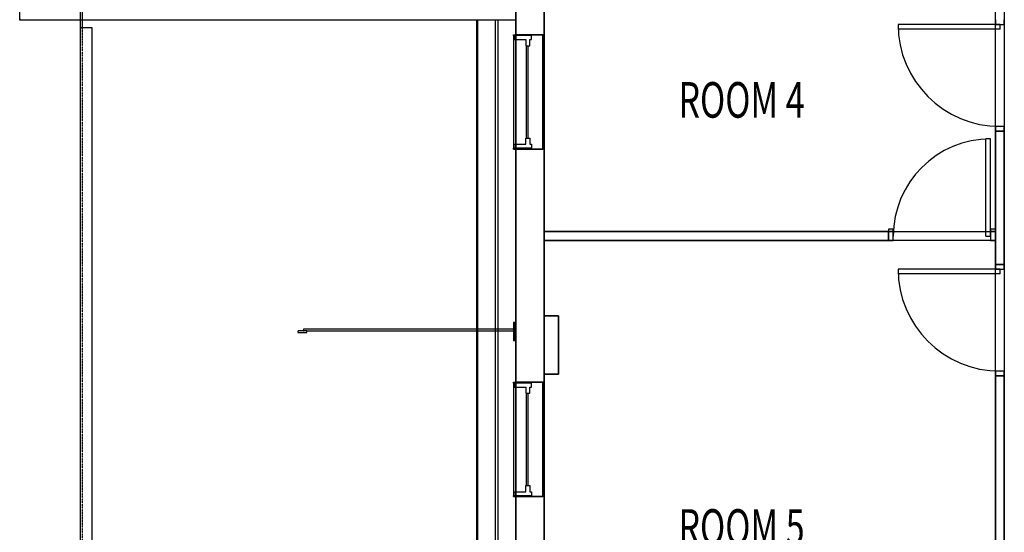
# Model space of a CAD drawing. Extents: x -82251 to 209603, y -4617 to 47178.
# Drawn here: x -80516 to -72222, y 8120 to 12441 of the extents above; entities that cross this region are included whole.
import ezdxf

# ---------------------------------------------------------------- set-up
doc = ezdxf.new("R2010")
doc.units = 0
doc.linetypes.add('X-2549-1C$0$EDG-1DOT-2', pattern=[5, 2, -1.4, 0.2, -1.4])
doc.linetypes.add('X-2549-1C$0$EDG-DASH-3', pattern=[4.5, 3, -1.5])
for name, color, linetype in [('X-2549-1C$0$A-CLNG', 11, 'CONTINUOUS'), ('X-2549-1C$0$A-DETL-MBND', 31, 'X-2549-1C$0$EDG-DASH-3'), ('X-2549-1C$0$A-DETL-THIN', 31, 'X-2549-1C$0$EDG-DASH-3'), ('X-2549-1C$0$A-DOOR', 11, 'CONTINUOUS'), ('X-2549-1C$0$A-DOOR-FRAM', 11, 'CONTINUOUS'), ('X-2549-1C$0$A-GENM', 31, 'X-2549-1C$0$EDG-DASH-3'), ('X-2549-1C$0$A-GLAZ', 11, 'CONTINUOUS'), ('X-2549-1C$0$A-ROOF-OTLN', 8, 'CONTINUOUS'), ('X-2549-1C$0$A-WALL', 8, 'CONTINUOUS'), ('X-2549-1C$0$S-GRID', 133, 'X-2549-1C$0$EDG-1DOT-2'), ('X-2549-1C$0$STAY-TEXT', 31, 'CONTINUOUS'), ('X-XREF', 7, 'CONTINUOUS')]:
    doc.layers.add(name, color=color, linetype=linetype)
doc.styles.add('X-2549-1C$0$EDG', font='edg.shx', dxfattribs={"width": 0.9})

# ---------------------------------------------------------------- blocks, each defined once
blk = doc.blocks.new('X-2549-1C')
at = {"layer": 'X-2549-1C$0$A-CLNG'}
for p, q in [((-516.1, 12436.3), (-516.1, 27708.5)), ((3663.2, 12313.1), (3663.2, 21788.5)), ((3903.2, 17491), (3903.2, 12313.1)), ((3903.2, 13091), (3903.2, 6491.9)), ((7703, 4201), (7703, 13091)), ((7778, 12846), (7778, 7721)), ((3663.2, 12436.3), (-516.1, 12436.3)), ((3335.7, 5131.9), (3335.7, 12436.3)), ((3343.2, 5131.9), (3343.2, 12436.3)), ((3493.2, 5131.9), (3493.2, 12436.3)), ((3513.2, 5131.9), (3513.2, 12436.3)), ((3644.2, 12313.1), (3644.2, 11350.4)), ((3644.2, 12313.1), (3663.2, 12313.1)), ((3796.6, 12306.7), (3648, 12306.7)), ((3648, 12306.7), (3648, 12272.6)), ((3890.5, 12313.1), (3663.2, 12313.1)), ((3663.2, 12313.1), (3663.2, 11350.4)), ((3796.6, 12272.6), (3796.6, 12306.7)), ((3903.2, 12313.1), (3890.5, 12313.1)), ((3890.5, 11350.4), (3890.5, 12313.1)), ((3903.2, 11350.4), (3903.2, 12313.1)), ((3648, 12272.6), (3748.7, 12272.6)), ((3748.7, 12272.6), (3748.7, 12221.1)), ((3748.7, 12221.1), (3782.5, 12221.1)), ((3751.7, 11442.3), (3751.7, 12221.1)), ((3767.8, 11442.3), (3767.8, 12221.1)), ((3782.5, 12272.6), (3796.6, 12272.6)), ((3782.5, 12221.1), (3782.5, 12272.6)), ((7703, 11501), (7778, 11501)), ((3648, 11390.9), (3748.7, 11390.9)), ((3648, 11356.7), (3648, 11390.9)), ((3748.7, 11442.3), (3782.5, 11442.3)), ((3748.7, 11390.9), (3748.7, 11442.3)), ((3782.5, 11442.3), (3782.5, 11390.9)), ((3782.5, 11390.9), (3796.6, 11390.9)), ((3796.6, 11390.9), (3796.6, 11356.7)), ((3644.2, 11350.4), (3663.2, 11350.4)), ((3796.6, 11356.7), (3648, 11356.7)), ((3663.2, 9384.3), (3663.2, 11350.4)), ((3663.2, 11350.4), (3890.5, 11350.4)), ((3903.2, 11350.4), (3890.5, 11350.4)), ((3903.2, 11350.4), (3903.2, 9384.3)), ((3903.2, 10656), (7703, 10656)), ((6803, 10656), (6803, 10581)), ((7703, 10581), (3903.2, 10581)), ((7778, 10378.5), (7703, 10378.5)), ((3903.3, 9452.2), (3903.3, 9944.7)), ((3903.3, 9944.7), (4023.3, 9944.7)), ((4023.3, 9944.7), (4023.3, 9452.2)), ((3644.2, 9384.3), (3644.2, 8421.6)), ((3644.2, 9384.3), (3663.2, 9384.3)), ((3796.6, 9378), (3648, 9378)), ((3648, 9378), (3648, 9343.9)), ((3890.5, 9384.3), (3663.2, 9384.3)), ((3663.2, 9384.3), (3663.2, 8421.6)), ((3796.6, 9343.9), (3796.6, 9378)), ((3903.2, 9384.3), (3890.5, 9384.3)), ((3890.5, 8421.6), (3890.5, 9384.3)), ((3903.2, 8421.6), (3903.2, 9384.3)), ((4023.3, 9452.2), (3903.3, 9452.2)), ((7703, 9438.5), (7778, 9438.5)), ((3648, 9343.9), (3748.7, 9343.9)), ((3748.7, 9343.9), (3748.7, 9292.4)), ((3748.7, 9292.4), (3782.5, 9292.4)), ((3751.7, 8513.6), (3751.7, 9292.4)), ((3767.8, 8513.6), (3767.8, 9292.4)), ((3782.5, 9343.9), (3796.6, 9343.9)), ((3782.5, 9292.4), (3782.5, 9343.9)), ((3648, 8462.1), (3748.7, 8462.1)), ((3648, 8428), (3648, 8462.1)), ((3748.7, 8513.6), (3782.5, 8513.6)), ((3748.7, 8462.1), (3748.7, 8513.6)), ((3782.5, 8513.6), (3782.5, 8462.1)), ((3782.5, 8462.1), (3796.6, 8462.1)), ((3796.6, 8462.1), (3796.6, 8428)), ((3644.2, 8421.6), (3663.2, 8421.6)), ((3796.6, 8428), (3648, 8428)), ((3663.2, 7518.3), (3663.2, 8421.6)), ((3663.2, 8421.6), (3890.5, 8421.6)), ((3903.2, 8421.6), (3890.5, 8421.6)), ((3903.2, 8421.6), (3903.2, 7518.3))]:
    blk.add_line(p, q, dxfattribs=at)
blk.add_open_spline([(-508.6, 12443.8), (-509.2, 12443.1), (-510.2, 12442.2), (-511.4, 12441), (-512.1, 12440.2), (-512.7, 12439.7), (-513.2, 12439.2), (-513.7, 12438.7), (-514.1, 12438.2), (-514.6, 12437.8), (-515, 12437.3), (-515.5, 12436.9), (-515.9, 12436.5), (-516.1, 12436.3), (-516.1, 12436.3), (-516.1, 12436.3)], degree=3, knots=[0, 0, 0, 0, 0.0666667, 0.1, 0.1333333, 0.15, 0.1666667, 0.2, 0.2166667, 0.2333333, 0.2666667, 0.3, 0.3333333, 0.4, 0.4091942, 0.4091942, 0.4091942, 0.4091942], dxfattribs=at)
at = {"layer": 'X-2549-1C$0$A-DETL-MBND'}
for p, q in [((93.9, 12371), (-6.1, 12371)), ((-6.1, 12371), (-6.1, 3858.4)), ((93.9, 3899.9), (93.9, 12371))]:
    blk.add_line(p, q, dxfattribs=at)
at = {"layer": 'X-2549-1C$0$A-DETL-THIN'}
blk.add_line((3903.2, 13091), (3903.2, 6491.9), dxfattribs=at)
at = {"layer": 'X-2549-1C$0$A-DOOR'}
for p, q in [((6883, 12401), (6883, 12361)), ((7743, 12401), (6883, 12401)), ((7743, 12361), (6883, 12361)), ((7743, 12361), (7743, 12401)), ((7623, 10616), (7623, 11436)), ((7663, 11436), (7623, 11436)), ((7663, 10616), (7663, 11436)), ((7623, 10616), (7663, 10616)), ((6883, 10338.5), (6883, 10298.5)), ((7743, 10338.5), (6883, 10338.5)), ((7743, 10298.5), (6883, 10298.5)), ((7743, 10298.5), (7743, 10338.5))]:
    blk.add_line(p, q, dxfattribs=at)
for centre, radius, start, end in [((7743, 12401), 860, 180, 270), ((7663, 10616), 820, 90, 180), ((7743, 10338.5), 860, 180, 270)]:
    blk.add_arc(centre, radius, start, end, dxfattribs=at)
at = {"layer": 'X-2549-1C$0$A-DOOR-FRAM'}
for p, q in [((7703, 12441), (7703, 12401)), ((7703, 12401), (7778, 12401)), ((7778, 12401), (7778, 12441)), ((7703, 11541), (7703, 11501)), ((7778, 11541), (7703, 11541)), ((7778, 11501), (7778, 11541)), ((6843, 10676), (6803, 10676)), ((6803, 10676), (6803, 10656)), ((6803, 10656), (6843, 10656)), ((6843, 10656), (6803, 10656)), ((6843, 10656), (6843, 10676)), ((6843, 10581), (6843, 10656)), ((7703, 10676), (7663, 10676)), ((7663, 10676), (7663, 10656)), ((7663, 10656), (7703, 10656)), ((7663, 10656), (7663, 10581)), ((7703, 10656), (7663, 10656)), ((6803, 10581), (6843, 10581)), ((7663, 10581), (7703, 10581)), ((7703, 10378.5), (7703, 10338.5)), ((7778, 10338.5), (7778, 10378.5)), ((7703, 10338.5), (7778, 10338.5)), ((7703, 9478.5), (7703, 9438.5)), ((7778, 9478.5), (7703, 9478.5)), ((7778, 9438.5), (7778, 9478.5))]:
    blk.add_line(p, q, dxfattribs=at)
at = {"layer": 'X-2549-1C$0$A-GENM'}
for p, q in [((3656.2, 9888.2), (3643.5, 9888.2)), ((3643.5, 9888.2), (3643.5, 9735.8)), ((3656.2, 9735.8), (3656.2, 9888.2)), ((1903.6, 9818.3), (1827.4, 9818.3)), ((1827.4, 9818.3), (1827.4, 9805.6)), ((1827.4, 9805.6), (1903.6, 9805.6)), ((3643.5, 9831), (1874.2, 9831)), ((1903.6, 9818.3), (3643.5, 9818.3)), ((1903.6, 9805.6), (1903.6, 9818.3)), ((3643.5, 9735.8), (3656.2, 9735.8))]:
    blk.add_line(p, q, dxfattribs=at)
for start_param, end_param in [(0, 1.570796), (1.570796, 3.141593)]:
    blk.add_ellipse((1874.2, 9824.7), major_axis=(0, 6.35), ratio=0.422618, start_param=start_param, end_param=end_param, dxfattribs=at)
at = {"layer": 'X-2549-1C$0$A-GLAZ'}
for p, q in [((3644.2, 12313.1), (3663.2, 12313.1)), ((3644.2, 12306.7), (3644.2, 12313.1)), ((3663.2, 12306.7), (3644.2, 12306.7)), ((3644.2, 12306.7), (3644.2, 11356.7)), ((3796.6, 12306.7), (3648, 12306.7)), ((3648, 12306.7), (3648, 12272.6)), ((3663.2, 12313.1), (3663.2, 12306.7)), ((3663.2, 11356.7), (3663.2, 12306.7)), ((3796.6, 12272.6), (3796.6, 12306.7)), ((3890.5, 12306.7), (3890.5, 12313.1)), ((3903.2, 12306.7), (3890.5, 12306.7)), ((3890.5, 12306.7), (3890.5, 11356.7)), ((3903.2, 12313.1), (3903.2, 12306.7)), ((3903.2, 11356.7), (3903.2, 12306.7)), ((3648, 12272.6), (3748.7, 12272.6)), ((3748.7, 12272.6), (3748.7, 12221.1)), ((3748.7, 12221.1), (3782.5, 12221.1)), ((3751.7, 11442.3), (3751.7, 12221.1)), ((3767.8, 11442.3), (3767.8, 12221.1)), ((3782.5, 12272.6), (3796.6, 12272.6)), ((3782.5, 12221.1), (3782.5, 12272.6)), ((3648, 11390.9), (3748.7, 11390.9)), ((3648, 11356.7), (3648, 11390.9)), ((3748.7, 11442.3), (3782.5, 11442.3)), ((3748.7, 11390.9), (3748.7, 11442.3)), ((3782.5, 11442.3), (3782.5, 11390.9)), ((3782.5, 11390.9), (3796.6, 11390.9)), ((3796.6, 11390.9), (3796.6, 11356.7)), ((3644.2, 11356.7), (3663.2, 11356.7)), ((3644.2, 11350.4), (3644.2, 11356.7)), ((3663.2, 11350.4), (3644.2, 11350.4)), ((3796.6, 11356.7), (3648, 11356.7)), ((3663.2, 11356.7), (3663.2, 11350.4)), ((3890.5, 11356.7), (3903.2, 11356.7)), ((3890.5, 11350.4), (3890.5, 11356.7)), ((3903.2, 11356.7), (3903.2, 11350.4)), ((3644.2, 9384.3), (3663.2, 9384.3)), ((3644.2, 9378), (3644.2, 9384.3)), ((3663.2, 9378), (3644.2, 9378)), ((3644.2, 9378), (3644.2, 8428)), ((3796.6, 9378), (3648, 9378)), ((3648, 9378), (3648, 9343.9)), ((3663.2, 9384.3), (3663.2, 9378)), ((3663.2, 8428), (3663.2, 9378)), ((3796.6, 9343.9), (3796.6, 9378)), ((3890.5, 9378), (3890.5, 9384.3)), ((3903.2, 9378), (3890.5, 9378)), ((3890.5, 9378), (3890.5, 8428)), ((3903.2, 9384.3), (3903.2, 9378)), ((3903.2, 8428), (3903.2, 9378)), ((3648, 9343.9), (3748.7, 9343.9)), ((3748.7, 9343.9), (3748.7, 9292.4)), ((3748.7, 9292.4), (3782.5, 9292.4)), ((3751.7, 8513.6), (3751.7, 9292.4)), ((3767.8, 8513.6), (3767.8, 9292.4)), ((3782.5, 9343.9), (3796.6, 9343.9)), ((3782.5, 9292.4), (3782.5, 9343.9)), ((3648, 8462.1), (3748.7, 8462.1)), ((3648, 8428), (3648, 8462.1)), ((3748.7, 8513.6), (3782.5, 8513.6)), ((3748.7, 8462.1), (3748.7, 8513.6)), ((3782.5, 8513.6), (3782.5, 8462.1)), ((3782.5, 8462.1), (3796.6, 8462.1)), ((3796.6, 8462.1), (3796.6, 8428)), ((3644.2, 8428), (3663.2, 8428)), ((3644.2, 8421.6), (3644.2, 8428)), ((3663.2, 8421.6), (3644.2, 8421.6)), ((3796.6, 8428), (3648, 8428)), ((3663.2, 8428), (3663.2, 8421.6)), ((3890.5, 8428), (3903.2, 8428)), ((3890.5, 8421.6), (3890.5, 8428)), ((3903.2, 8428), (3903.2, 8421.6))]:
    blk.add_line(p, q, dxfattribs=at)
at = {"layer": 'X-2549-1C$0$A-ROOF-OTLN'}
for p, q in [((-6.1, 13013.8), (-6.1, 12371)), ((13.9, 12371), (13.9, 13013.8))]:
    blk.add_line(p, q, dxfattribs=at)
at = {"layer": 'X-2549-1C$0$A-WALL'}
for p, q in [((3663.2, 13168.4), (3663.2, 12313.1)), ((3903.2, 12313.1), (3903.2, 13168.4)), ((3663.2, 12313.1), (3903.2, 12313.1)), ((7778, 11501), (7703, 11501)), ((7703, 11501), (7703, 10378.5)), ((7778, 10378.5), (7778, 11501)), ((3903.2, 11350.4), (3663.2, 11350.4)), ((3663.2, 11350.4), (3663.2, 9384.3)), ((3903.2, 9384.3), (3903.2, 11350.4)), ((6803, 10656), (3903.2, 10656)), ((6803, 10581), (6803, 10656)), ((3903.2, 10581), (6803, 10581)), ((7703, 10378.5), (7778, 10378.5)), ((4023.3, 9944.7), (3903.3, 9944.7)), ((3903.3, 9944.7), (3903.3, 9452.2)), ((4023.3, 9452.2), (4023.3, 9944.7)), ((3663.2, 9384.3), (3903.2, 9384.3)), ((3903.3, 9452.2), (4023.3, 9452.2)), ((7778, 9438.5), (7703, 9438.5)), ((7703, 9438.5), (7703, 7646)), ((7778, 7721), (7778, 9438.5)), ((3903.2, 8421.6), (3663.2, 8421.6)), ((3663.2, 8421.6), (3663.2, 7518.3)), ((3903.2, 7518.3), (3903.2, 8421.6))]:
    blk.add_line(p, q, dxfattribs=at)
at = {"layer": 'X-2549-1C$0$S-GRID'}
for p, q in [((13.9, -2690.7), (13.9, 46378.3)), ((3663.2, -3127.5), (3663.2, 46378.3))]:
    blk.add_line(p, q, dxfattribs=at)
at = {"layer": 'X-2549-1C$0$STAY-TEXT', "style": 'X-2549-1C$0$EDG', "width": 0.7}
for s, p in [('%%UROOM 4', (5032.7, 11614.9)), ('%%UROOM 5', (5032.7, 8014.9))]:
    blk.add_text(s, height=300, dxfattribs=at).set_placement(p)

msp = doc.modelspace()

# ---------------------------------------------------------------- block references
at = {"layer": 'X-XREF'}
msp.add_blockref('X-2549-1C', (-80000, 0), dxfattribs=at)

doc.saveas('drawing.dxf')
